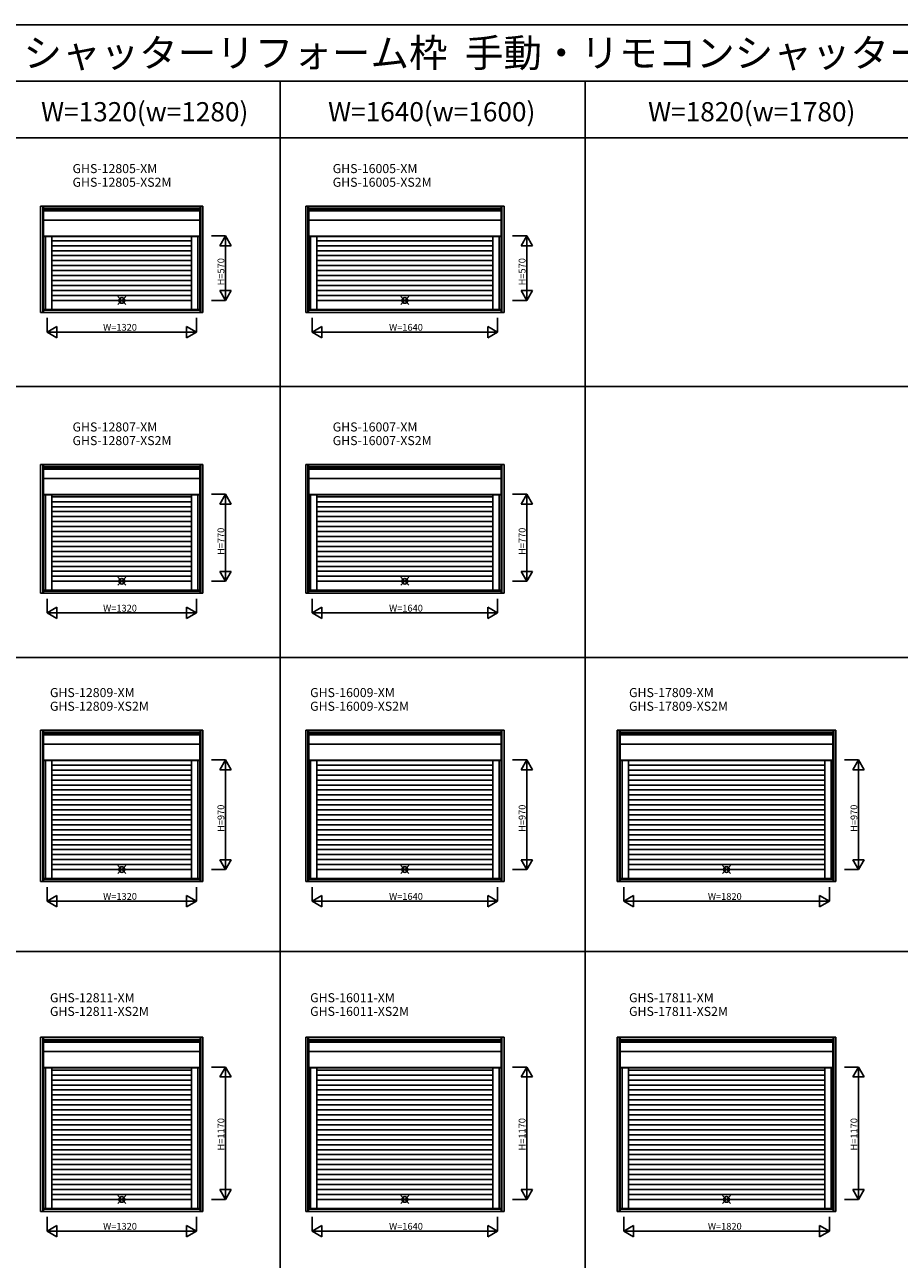
# Model space of a CAD drawing. Extents: x 0 to 27500, y 0 to 20000.
# Drawn here: x 6841 to 14578, y 9076 to 20000 of the extents above; entities that cross this region are included whole.
import ezdxf
from ezdxf.enums import TextEntityAlignment as Align

# ---------------------------------------------------------------- set-up
doc = ezdxf.new("R2010")
doc.units = 0
doc.layers.get('0').update_dxf_attribs({"linetype": 'CONTINUOUS'})
for name, color, linetype in [('YKK_A1', 4, 'CONTINUOUS'), ('YKK_F1', 7, 'CONTINUOUS'), ('YKK_IN', 1, 'CONTINUOUS'), ('YKK_N1', 2, 'CONTINUOUS')]:
    doc.layers.add(name, color=color, linetype=linetype)
doc.styles.add('EXTFONT', font='txt.shx', dxfattribs={"height": 60, "bigfont": 'EXTFONT'})
doc.styles.get("Standard").update_dxf_attribs({"font": 'txt', "bigfont": 'BIGFONT'})

msp = doc.modelspace()

# ---------------------------------------------------------------- linework, layer by layer
at = {"layer": 'YKK_A1'}
for p, q in [((6982.541174, 18394.998918), (8417.543515, 18394.998918)), ((6982.541174, 17453.996288), (6982.541174, 18394.998918)), ((7001.478997, 17453.996288), (7001.478997, 18394.998918)), ((7007.541174, 17453.996288), (7007.541174, 18394.998918)), ((7007.541174, 18376.061094), (8392.543515, 18376.061094)), ((7007.541174, 18369.998918), (8392.543515, 18369.998918)), ((7009.04087, 18362.999021), (8391.043819, 18362.999021)), ((7009.04087, 18362.999021), (7009.04087, 17480.497348)), ((7009.04087, 18352.311735), (8391.043819, 18352.311735)), ((8391.043819, 18362.999021), (8391.043819, 17480.497348)), ((8392.543515, 17453.996288), (8392.543515, 18394.998918)), ((8398.605692, 17453.996288), (8398.605692, 18394.998918)), ((8417.543515, 17453.996288), (8417.543515, 18394.998918)), ((9327.045874, 18394.998918), (11082.048215, 18394.998918)), ((9327.045874, 17453.996288), (9327.045874, 18394.998918)), ((9345.983697, 17453.996288), (9345.983697, 18394.998918)), ((9352.045874, 17453.996288), (9352.045874, 18394.998918)), ((9352.045874, 18376.061094), (11057.048215, 18376.061094)), ((9352.045874, 18369.998918), (11057.048215, 18369.998918)), ((9353.54557, 18362.999021), (11055.548519, 18362.999021)), ((9353.54557, 18362.999021), (9353.54557, 17480.497348)), ((9353.54557, 18352.311735), (11055.548519, 18352.311735)), ((11055.548519, 18362.999021), (11055.548519, 17480.497348)), ((11057.048215, 17453.996288), (11057.048215, 18394.998918)), ((11063.110392, 17453.996288), (11063.110392, 18394.998918)), ((11082.048215, 17453.996288), (11082.048215, 18394.998918)), ((7009.04087, 18269.510183), (8391.043819, 18269.510183)), ((9353.54557, 18269.510183), (11055.548519, 18269.510183)), ((7009.04087, 18128.498985), (8391.043819, 18128.498985)), ((7009.04087, 18125.496584), (8391.043819, 18125.496584)), ((7026.040887, 18125.496584), (7026.040887, 17480.497348)), ((7082.040887, 18125.496584), (7082.040887, 17480.497348)), ((8318.043802, 18088.497348), (7082.040887, 18088.497348)), ((8318.043802, 18044.497348), (7082.040887, 18044.497348)), ((8318.043802, 18125.496584), (8318.043802, 17480.497348)), ((8374.043802, 18125.496584), (8374.043802, 17480.497348)), ((9353.54557, 18128.498985), (11055.548519, 18128.498985)), ((9353.54557, 18125.496584), (11055.548519, 18125.496584)), ((9370.545587, 18125.496584), (9370.545587, 17480.497348)), ((9426.545587, 18125.496584), (9426.545587, 17480.497348)), ((10982.548502, 18088.497348), (9426.545587, 18088.497348)), ((10982.548502, 18044.497348), (9426.545587, 18044.497348)), ((10982.548502, 18125.496584), (10982.548502, 17480.497348)), ((11038.548502, 18125.496584), (11038.548502, 17480.497348)), ((8318.043802, 18000.497348), (7082.040887, 18000.497348)), ((8318.043802, 17956.497348), (7082.040887, 17956.497348)), ((10982.548502, 18000.497348), (9426.545587, 18000.497348)), ((10982.548502, 17956.497348), (9426.545587, 17956.497348)), ((8318.043802, 17912.497348), (7082.040887, 17912.497348)), ((8318.043802, 17868.497348), (7082.040887, 17868.497348)), ((8318.043802, 17824.497348), (7082.040887, 17824.497348)), ((10982.548502, 17912.497348), (9426.545587, 17912.497348)), ((10982.548502, 17868.497348), (9426.545587, 17868.497348)), ((10982.548502, 17824.497348), (9426.545587, 17824.497348)), ((8318.043802, 17780.497348), (7082.040887, 17780.497348)), ((8318.043802, 17736.497348), (7082.040887, 17736.497348)), ((10982.548502, 17780.497348), (9426.545587, 17780.497348)), ((10982.548502, 17736.497348), (9426.545587, 17736.497348)), ((8318.043802, 17692.497348), (7082.040887, 17692.497348)), ((8318.043802, 17648.497348), (7082.040887, 17648.497348)), ((8318.043802, 17604.497348), (7082.040887, 17604.497348)), ((10982.548502, 17692.497348), (9426.545587, 17692.497348)), ((10982.548502, 17648.497348), (9426.545587, 17648.497348)), ((10982.548502, 17604.497348), (9426.545587, 17604.497348)), ((7007.541174, 17478.996288), (8392.543515, 17478.996288)), ((7009.04087, 17480.497348), (8391.043819, 17480.497348)), ((8318.043802, 17560.497348), (7082.040887, 17560.497348)), ((11057.048215, 17478.996288), (9352.045874, 17478.996288)), ((9353.54557, 17480.497348), (11055.548519, 17480.497348)), ((10982.548502, 17560.497348), (9426.545587, 17560.497348)), ((6982.541174, 17453.996288), (8417.543515, 17453.996288)), ((7007.541174, 17472.934111), (8392.543515, 17472.934111)), ((11082.048215, 17453.996288), (9327.045874, 17453.996288)), ((11057.048215, 17472.934111), (9352.045874, 17472.934111)), ((6982.541174, 16109.998918), (8417.543515, 16109.998918)), ((6982.541174, 14968.996288), (6982.541174, 16109.998918)), ((7001.478997, 14968.996288), (7001.478997, 16109.998918)), ((7007.541174, 14968.996288), (7007.541174, 16109.998918)), ((7007.541174, 16091.061094), (8392.543515, 16091.061094)), ((7007.541174, 16084.998918), (8392.543515, 16084.998918)), ((7009.04087, 16077.999021), (8391.043819, 16077.999021)), ((7009.04087, 16077.999021), (7009.04087, 14995.497348)), ((7009.04087, 16067.311735), (8391.043819, 16067.311735)), ((8391.043819, 16077.999021), (8391.043819, 14995.497348)), ((8392.543515, 14968.996288), (8392.543515, 16109.998918)), ((8398.605692, 14968.996288), (8398.605692, 16109.998918)), ((8417.543515, 14968.996288), (8417.543515, 16109.998918)), ((9327.045874, 16109.998918), (11082.048215, 16109.998918)), ((9327.045874, 14968.996288), (9327.045874, 16109.998918)), ((9345.983697, 14968.996288), (9345.983697, 16109.998918)), ((9352.045874, 14968.996288), (9352.045874, 16109.998918)), ((9352.045874, 16091.061094), (11057.048215, 16091.061094)), ((9352.045874, 16084.998918), (11057.048215, 16084.998918)), ((9353.54557, 16077.999021), (11055.548519, 16077.999021)), ((9353.54557, 16077.999021), (9353.54557, 14995.497348)), ((9353.54557, 16067.311735), (11055.548519, 16067.311735)), ((11055.548519, 16077.999021), (11055.548519, 14995.497348)), ((11057.048215, 14968.996288), (11057.048215, 16109.998918)), ((11063.110392, 14968.996288), (11063.110392, 16109.998918)), ((11082.048215, 14968.996288), (11082.048215, 16109.998918)), ((7009.04087, 15984.510183), (8391.043819, 15984.510183)), ((9353.54557, 15984.510183), (11055.548519, 15984.510183)), ((7009.04087, 15843.498985), (8391.043819, 15843.498985)), ((7009.04087, 15840.496584), (8391.043819, 15840.496584)), ((7026.040887, 15840.496584), (7026.040887, 14995.497348)), ((7082.040887, 15840.496584), (7082.040887, 14995.497348)), ((8318.043802, 15840.496584), (8318.043802, 14995.497348)), ((8374.043802, 15840.496584), (8374.043802, 14995.497348)), ((9353.54557, 15843.498985), (11055.548519, 15843.498985)), ((9353.54557, 15840.496584), (11055.548519, 15840.496584)), ((9370.545587, 15840.496584), (9370.545587, 14995.497348)), ((9426.545587, 15840.496584), (9426.545587, 14995.497348)), ((10982.548502, 15840.496584), (10982.548502, 14995.497348)), ((11038.548502, 15840.496584), (11038.548502, 14995.497348)), ((8318.043802, 15823.497348), (7082.040887, 15823.497348)), ((8318.043802, 15779.497348), (7082.040887, 15779.497348)), ((8318.043802, 15735.497348), (7082.040887, 15735.497348)), ((10982.548502, 15823.497348), (9426.545587, 15823.497348)), ((10982.548502, 15779.497348), (9426.545587, 15779.497348)), ((10982.548502, 15735.497348), (9426.545587, 15735.497348)), ((8318.043802, 15691.497348), (7082.040887, 15691.497348)), ((8318.043802, 15647.497348), (7082.040887, 15647.497348)), ((10982.548502, 15691.497348), (9426.545587, 15691.497348)), ((10982.548502, 15647.497348), (9426.545587, 15647.497348)), ((8318.043802, 15603.497348), (7082.040887, 15603.497348)), ((8318.043802, 15559.497348), (7082.040887, 15559.497348)), ((8318.043802, 15515.497348), (7082.040887, 15515.497348)), ((10982.548502, 15603.497348), (9426.545587, 15603.497348)), ((10982.548502, 15559.497348), (9426.545587, 15559.497348)), ((10982.548502, 15515.497348), (9426.545587, 15515.497348)), ((8318.043802, 15471.497348), (7082.040887, 15471.497348)), ((8318.043802, 15427.497348), (7082.040887, 15427.497348)), ((10982.548502, 15471.497348), (9426.545587, 15471.497348)), ((10982.548502, 15427.497348), (9426.545587, 15427.497348)), ((8318.043802, 15383.497348), (7082.040887, 15383.497348)), ((8318.043802, 15339.497348), (7082.040887, 15339.497348)), ((8318.043802, 15295.497348), (7082.040887, 15295.497348)), ((10982.548502, 15383.497348), (9426.545587, 15383.497348)), ((10982.548502, 15339.497348), (9426.545587, 15339.497348)), ((10982.548502, 15295.497348), (9426.545587, 15295.497348)), ((8318.043802, 15251.497348), (7082.040887, 15251.497348)), ((8318.043802, 15207.497348), (7082.040887, 15207.497348)), ((10982.548502, 15251.497348), (9426.545587, 15251.497348)), ((10982.548502, 15207.497348), (9426.545587, 15207.497348)), ((8318.043802, 15163.497348), (7082.040887, 15163.497348)), ((8318.043802, 15119.497348), (7082.040887, 15119.497348)), ((8318.043802, 15075.497348), (7082.040887, 15075.497348)), ((10982.548502, 15163.497348), (9426.545587, 15163.497348)), ((10982.548502, 15119.497348), (9426.545587, 15119.497348)), ((10982.548502, 15075.497348), (9426.545587, 15075.497348)), ((6982.541174, 14968.996288), (8417.543515, 14968.996288)), ((7007.541174, 14993.996288), (8392.543515, 14993.996288)), ((7007.541174, 14987.934111), (8392.543515, 14987.934111)), ((7009.04087, 14995.497348), (8391.043819, 14995.497348)), ((11082.048215, 14968.996288), (9327.045874, 14968.996288)), ((11057.048215, 14993.996288), (9352.045874, 14993.996288)), ((11057.048215, 14987.934111), (9352.045874, 14987.934111)), ((9353.54557, 14995.497348), (11055.548519, 14995.497348)), ((6982.541174, 13759.498918), (8417.543515, 13759.498918)), ((6982.541174, 12418.496288), (6982.541174, 13759.498918)), ((7001.478997, 12418.496288), (7001.478997, 13759.498918)), ((7007.541174, 12418.496288), (7007.541174, 13759.498918)), ((7007.541174, 13740.561094), (8392.543515, 13740.561094)), ((7007.541174, 13734.498918), (8392.543515, 13734.498918)), ((7009.04087, 13727.499021), (8391.043819, 13727.499021)), ((7009.04087, 13727.499021), (7009.04087, 12444.997348)), ((7009.04087, 13716.811735), (8391.043819, 13716.811735)), ((8391.043819, 13727.499021), (8391.043819, 12444.997348)), ((8392.543515, 12418.496288), (8392.543515, 13759.498918)), ((8398.605692, 12418.496288), (8398.605692, 13759.498918)), ((8417.543515, 12418.496288), (8417.543515, 13759.498918)), ((9327.045874, 13759.498918), (11082.048215, 13759.498918)), ((9327.045874, 12418.496288), (9327.045874, 13759.498918)), ((9345.983697, 12418.496288), (9345.983697, 13759.498918)), ((9352.045874, 12418.496288), (9352.045874, 13759.498918)), ((9352.045874, 13740.561094), (11057.048215, 13740.561094)), ((9352.045874, 13734.498918), (11057.048215, 13734.498918)), ((9353.54557, 13727.499021), (11055.548519, 13727.499021)), ((9353.54557, 13727.499021), (9353.54557, 12444.997348)), ((9353.54557, 13716.811735), (11055.548519, 13716.811735)), ((11055.548519, 13727.499021), (11055.548519, 12444.997348)), ((11057.048215, 12418.496288), (11057.048215, 13759.498918)), ((11063.110392, 12418.496288), (11063.110392, 13759.498918)), ((11082.048215, 12418.496288), (11082.048215, 13759.498918)), ((12082.541174, 13759.498918), (14017.543515, 13759.498918)), ((12082.541174, 12418.496288), (12082.541174, 13759.498918)), ((12101.478997, 12418.496288), (12101.478997, 13759.498918)), ((12107.541174, 12418.496288), (12107.541174, 13759.498918)), ((12107.541174, 13740.561094), (13992.543515, 13740.561094)), ((12107.541174, 13734.498918), (13992.543515, 13734.498918)), ((12109.04087, 13727.499021), (13991.043819, 13727.499021)), ((12109.04087, 13727.499021), (12109.04087, 12444.997348)), ((12109.04087, 13716.811735), (13991.043819, 13716.811735)), ((13991.043819, 13727.499021), (13991.043819, 12444.997348)), ((13992.543515, 12418.496288), (13992.543515, 13759.498918)), ((13998.605692, 12418.496288), (13998.605692, 13759.498918)), ((14017.543515, 12418.496288), (14017.543515, 13759.498918)), ((7009.04087, 13634.010183), (8391.043819, 13634.010183)), ((9353.54557, 13634.010183), (11055.548519, 13634.010183)), ((12109.04087, 13634.010183), (13991.043819, 13634.010183)), ((7009.04087, 13492.998985), (8391.043819, 13492.998985)), ((7009.04087, 13489.996584), (8391.043819, 13489.996584)), ((7026.040887, 13489.996584), (7026.040887, 12444.997348)), ((7082.040887, 13489.996584), (7082.040887, 12444.997348)), ((8318.043802, 13448.997348), (7082.040887, 13448.997348)), ((8318.043802, 13489.996584), (8318.043802, 12444.997348)), ((8374.043802, 13489.996584), (8374.043802, 12444.997348)), ((9353.54557, 13492.998985), (11055.548519, 13492.998985)), ((9353.54557, 13489.996584), (11055.548519, 13489.996584)), ((9370.545587, 13489.996584), (9370.545587, 12444.997348)), ((9426.545587, 13489.996584), (9426.545587, 12444.997348)), ((10982.548502, 13448.997348), (9426.545587, 13448.997348)), ((10982.548502, 13489.996584), (10982.548502, 12444.997348)), ((11038.548502, 13489.996584), (11038.548502, 12444.997348)), ((12109.04087, 13492.998985), (13991.043819, 13492.998985)), ((12109.04087, 13489.996584), (13991.043819, 13489.996584)), ((12126.040887, 13489.996584), (12126.040887, 12444.997348)), ((12182.040887, 13489.996584), (12182.040887, 12444.997348)), ((13918.043802, 13448.997348), (12182.040887, 13448.997348)), ((13918.043802, 13489.996584), (13918.043802, 12444.997348)), ((13974.043802, 13489.996584), (13974.043802, 12444.997348)), ((8318.043802, 13404.997348), (7082.040887, 13404.997348)), ((8318.043802, 13360.997348), (7082.040887, 13360.997348)), ((10982.548502, 13404.997348), (9426.545587, 13404.997348)), ((10982.548502, 13360.997348), (9426.545587, 13360.997348)), ((13918.043802, 13404.997348), (12182.040887, 13404.997348)), ((13918.043802, 13360.997348), (12182.040887, 13360.997348)), ((8318.043802, 13316.997348), (7082.040887, 13316.997348)), ((8318.043802, 13272.997348), (7082.040887, 13272.997348)), ((8318.043802, 13228.997348), (7082.040887, 13228.997348)), ((10982.548502, 13316.997348), (9426.545587, 13316.997348)), ((10982.548502, 13272.997348), (9426.545587, 13272.997348)), ((10982.548502, 13228.997348), (9426.545587, 13228.997348)), ((13918.043802, 13316.997348), (12182.040887, 13316.997348)), ((13918.043802, 13272.997348), (12182.040887, 13272.997348)), ((13918.043802, 13228.997348), (12182.040887, 13228.997348)), ((8318.043802, 13184.997348), (7082.040887, 13184.997348)), ((8318.043802, 13140.997348), (7082.040887, 13140.997348)), ((10982.548502, 13184.997348), (9426.545587, 13184.997348)), ((10982.548502, 13140.997348), (9426.545587, 13140.997348)), ((13918.043802, 13184.997348), (12182.040887, 13184.997348)), ((13918.043802, 13140.997348), (12182.040887, 13140.997348)), ((8318.043802, 13096.997348), (7082.040887, 13096.997348)), ((8318.043802, 13052.997348), (7082.040887, 13052.997348)), ((8318.043802, 13008.997348), (7082.040887, 13008.997348)), ((10982.548502, 13096.997348), (9426.545587, 13096.997348)), ((10982.548502, 13052.997348), (9426.545587, 13052.997348)), ((10982.548502, 13008.997348), (9426.545587, 13008.997348)), ((13918.043802, 13096.997348), (12182.040887, 13096.997348)), ((13918.043802, 13052.997348), (12182.040887, 13052.997348)), ((13918.043802, 13008.997348), (12182.040887, 13008.997348)), ((8318.043802, 12964.997348), (7082.040887, 12964.997348)), ((8318.043802, 12920.997348), (7082.040887, 12920.997348)), ((10982.548502, 12964.997348), (9426.545587, 12964.997348)), ((10982.548502, 12920.997348), (9426.545587, 12920.997348)), ((13918.043802, 12964.997348), (12182.040887, 12964.997348)), ((13918.043802, 12920.997348), (12182.040887, 12920.997348)), ((8318.043802, 12876.997348), (7082.040887, 12876.997348)), ((8318.043802, 12832.997348), (7082.040887, 12832.997348)), ((8318.043802, 12788.997348), (7082.040887, 12788.997348)), ((10982.548502, 12876.997348), (9426.545587, 12876.997348)), ((10982.548502, 12832.997348), (9426.545587, 12832.997348)), ((10982.548502, 12788.997348), (9426.545587, 12788.997348)), ((13918.043802, 12876.997348), (12182.040887, 12876.997348)), ((13918.043802, 12832.997348), (12182.040887, 12832.997348)), ((13918.043802, 12788.997348), (12182.040887, 12788.997348)), ((8318.043802, 12744.997348), (7082.040887, 12744.997348)), ((8318.043802, 12700.997348), (7082.040887, 12700.997348)), ((10982.548502, 12744.997348), (9426.545587, 12744.997348)), ((10982.548502, 12700.997348), (9426.545587, 12700.997348)), ((13918.043802, 12744.997348), (12182.040887, 12744.997348)), ((13918.043802, 12700.997348), (12182.040887, 12700.997348)), ((8318.043802, 12656.997348), (7082.040887, 12656.997348)), ((8318.043802, 12612.997348), (7082.040887, 12612.997348)), ((8318.043802, 12568.997348), (7082.040887, 12568.997348)), ((10982.548502, 12656.997348), (9426.545587, 12656.997348)), ((10982.548502, 12612.997348), (9426.545587, 12612.997348)), ((10982.548502, 12568.997348), (9426.545587, 12568.997348)), ((13918.043802, 12656.997348), (12182.040887, 12656.997348)), ((13918.043802, 12612.997348), (12182.040887, 12612.997348)), ((13918.043802, 12568.997348), (12182.040887, 12568.997348)), ((8318.043802, 12524.997348), (7082.040887, 12524.997348)), ((10982.548502, 12524.997348), (9426.545587, 12524.997348)), ((13918.043802, 12524.997348), (12182.040887, 12524.997348)), ((6982.541174, 12418.496288), (8417.543515, 12418.496288)), ((7007.541174, 12443.496288), (8392.543515, 12443.496288)), ((7007.541174, 12437.434111), (8392.543515, 12437.434111)), ((7009.04087, 12444.997348), (8391.043819, 12444.997348)), ((11082.048215, 12418.496288), (9327.045874, 12418.496288)), ((11057.048215, 12443.496288), (9352.045874, 12443.496288)), ((11057.048215, 12437.434111), (9352.045874, 12437.434111)), ((9353.54557, 12444.997348), (11055.548519, 12444.997348)), ((12082.541174, 12418.496288), (14017.543515, 12418.496288)), ((12107.541174, 12443.496288), (13992.543515, 12443.496288)), ((12107.541174, 12437.434111), (13992.543515, 12437.434111)), ((12109.04087, 12444.997348), (13991.043819, 12444.997348)), ((6982.541174, 11040.998959), (8417.543515, 11040.998959)), ((6982.541174, 9499.996329), (6982.541174, 11040.998959)), ((7001.478997, 9499.996329), (7001.478997, 11040.998959)), ((7007.541174, 9499.996329), (7007.541174, 11040.998959)), ((8392.543515, 9499.996329), (8392.543515, 11040.998959)), ((8398.605692, 9499.996329), (8398.605692, 11040.998959)), ((8417.543515, 9499.996329), (8417.543515, 11040.998959)), ((9327.045874, 11040.998959), (11082.048215, 11040.998959)), ((9327.045874, 9499.996329), (9327.045874, 11040.998959)), ((9345.983697, 9499.996329), (9345.983697, 11040.998959)), ((9352.045874, 9499.996329), (9352.045874, 11040.998959)), ((11057.048215, 9499.996329), (11057.048215, 11040.998959)), ((11063.110392, 9499.996329), (11063.110392, 11040.998959)), ((11082.048215, 9499.996329), (11082.048215, 11040.998959)), ((12082.541174, 11040.998959), (14017.543515, 11040.998959)), ((12082.541174, 9499.996329), (12082.541174, 11040.998959)), ((12101.478997, 9499.996329), (12101.478997, 11040.998959)), ((12107.541174, 9499.996329), (12107.541174, 11040.998959)), ((13992.543515, 9499.996329), (13992.543515, 11040.998959)), ((13998.605692, 9499.996329), (13998.605692, 11040.998959)), ((14017.543515, 9499.996329), (14017.543515, 11040.998959)), ((7007.541174, 11022.061135), (8392.543515, 11022.061135)), ((7007.541174, 11015.998959), (8392.543515, 11015.998959)), ((7009.04087, 11008.999063), (8391.043819, 11008.999063)), ((7009.04087, 11008.999063), (7009.04087, 9526.497389)), ((7009.04087, 10998.311776), (8391.043819, 10998.311776)), ((8391.043819, 11008.999063), (8391.043819, 9526.497389)), ((9352.045874, 11022.061135), (11057.048215, 11022.061135)), ((9352.045874, 11015.998959), (11057.048215, 11015.998959)), ((9353.54557, 11008.999063), (11055.548519, 11008.999063)), ((9353.54557, 11008.999063), (9353.54557, 9526.497389)), ((9353.54557, 10998.311776), (11055.548519, 10998.311776)), ((11055.548519, 11008.999063), (11055.548519, 9526.497389)), ((12107.541174, 11022.061135), (13992.543515, 11022.061135)), ((12107.541174, 11015.998959), (13992.543515, 11015.998959)), ((12109.04087, 11008.999063), (13991.043819, 11008.999063)), ((12109.04087, 11008.999063), (12109.04087, 9526.497389)), ((12109.04087, 10998.311776), (13991.043819, 10998.311776)), ((13991.043819, 11008.999063), (13991.043819, 9526.497389)), ((7009.04087, 10915.510224), (8391.043819, 10915.510224)), ((9353.54557, 10915.510224), (11055.548519, 10915.510224)), ((12109.04087, 10915.510224), (13991.043819, 10915.510224)), ((7009.04087, 10774.499026), (8391.043819, 10774.499026)), ((7009.04087, 10771.496625), (8391.043819, 10771.496625)), ((7026.040887, 10771.496625), (7026.040887, 9526.497389)), ((7082.040887, 10771.496625), (7082.040887, 9526.497389)), ((8318.043802, 10750.497389), (7082.040887, 10750.497389)), ((8318.043802, 10706.497389), (7082.040887, 10706.497389)), ((8318.043802, 10771.496625), (8318.043802, 9526.497389)), ((8374.043802, 10771.496625), (8374.043802, 9526.497389)), ((9353.54557, 10774.499026), (11055.548519, 10774.499026)), ((9353.54557, 10771.496625), (11055.548519, 10771.496625)), ((9370.545587, 10771.496625), (9370.545587, 9526.497389)), ((9426.545587, 10771.496625), (9426.545587, 9526.497389)), ((10982.548502, 10750.497389), (9426.545587, 10750.497389)), ((10982.548502, 10706.497389), (9426.545587, 10706.497389)), ((10982.548502, 10771.496625), (10982.548502, 9526.497389)), ((11038.548502, 10771.496625), (11038.548502, 9526.497389)), ((12109.04087, 10774.499026), (13991.043819, 10774.499026)), ((12109.04087, 10771.496625), (13991.043819, 10771.496625)), ((12126.040887, 10771.496625), (12126.040887, 9526.497389)), ((12182.040887, 10771.496625), (12182.040887, 9526.497389)), ((13918.043802, 10750.497389), (12182.040887, 10750.497389)), ((13918.043802, 10706.497389), (12182.040887, 10706.497389)), ((13918.043802, 10771.496625), (13918.043802, 9526.497389)), ((13974.043802, 10771.496625), (13974.043802, 9526.497389)), ((8318.043802, 10662.497389), (7082.040887, 10662.497389)), ((8318.043802, 10618.497389), (7082.040887, 10618.497389)), ((10982.548502, 10662.497389), (9426.545587, 10662.497389)), ((10982.548502, 10618.497389), (9426.545587, 10618.497389)), ((13918.043802, 10662.497389), (12182.040887, 10662.497389)), ((13918.043802, 10618.497389), (12182.040887, 10618.497389)), ((8318.043802, 10574.497389), (7082.040887, 10574.497389)), ((8318.043802, 10530.497389), (7082.040887, 10530.497389)), ((10982.548502, 10574.497389), (9426.545587, 10574.497389)), ((10982.548502, 10530.497389), (9426.545587, 10530.497389)), ((13918.043802, 10574.497389), (12182.040887, 10574.497389)), ((13918.043802, 10530.497389), (12182.040887, 10530.497389)), ((8318.043802, 10486.497389), (7082.040887, 10486.497389)), ((8318.043802, 10442.497389), (7082.040887, 10442.497389)), ((8318.043802, 10398.497389), (7082.040887, 10398.497389)), ((10982.548502, 10486.497389), (9426.545587, 10486.497389)), ((10982.548502, 10442.497389), (9426.545587, 10442.497389)), ((10982.548502, 10398.497389), (9426.545587, 10398.497389)), ((13918.043802, 10486.497389), (12182.040887, 10486.497389)), ((13918.043802, 10442.497389), (12182.040887, 10442.497389)), ((13918.043802, 10398.497389), (12182.040887, 10398.497389)), ((8318.043802, 10354.497389), (7082.040887, 10354.497389)), ((8318.043802, 10310.497389), (7082.040887, 10310.497389)), ((10982.548502, 10354.497389), (9426.545587, 10354.497389)), ((10982.548502, 10310.497389), (9426.545587, 10310.497389)), ((13918.043802, 10354.497389), (12182.040887, 10354.497389)), ((13918.043802, 10310.497389), (12182.040887, 10310.497389)), ((8318.043802, 10266.497389), (7082.040887, 10266.497389)), ((8318.043802, 10222.497389), (7082.040887, 10222.497389)), ((8318.043802, 10178.497389), (7082.040887, 10178.497389)), ((10982.548502, 10266.497389), (9426.545587, 10266.497389)), ((10982.548502, 10222.497389), (9426.545587, 10222.497389)), ((10982.548502, 10178.497389), (9426.545587, 10178.497389)), ((13918.043802, 10266.497389), (12182.040887, 10266.497389)), ((13918.043802, 10222.497389), (12182.040887, 10222.497389)), ((13918.043802, 10178.497389), (12182.040887, 10178.497389)), ((8318.043802, 10134.497389), (7082.040887, 10134.497389)), ((8318.043802, 10090.497389), (7082.040887, 10090.497389)), ((10982.548502, 10134.497389), (9426.545587, 10134.497389)), ((10982.548502, 10090.497389), (9426.545587, 10090.497389)), ((13918.043802, 10134.497389), (12182.040887, 10134.497389)), ((13918.043802, 10090.497389), (12182.040887, 10090.497389)), ((8318.043802, 10046.497389), (7082.040887, 10046.497389)), ((8318.043802, 10002.497389), (7082.040887, 10002.497389)), ((8318.043802, 9958.497389), (7082.040887, 9958.497389)), ((10982.548502, 10046.497389), (9426.545587, 10046.497389)), ((10982.548502, 10002.497389), (9426.545587, 10002.497389)), ((10982.548502, 9958.497389), (9426.545587, 9958.497389)), ((13918.043802, 10046.497389), (12182.040887, 10046.497389)), ((13918.043802, 10002.497389), (12182.040887, 10002.497389)), ((13918.043802, 9958.497389), (12182.040887, 9958.497389)), ((8318.043802, 9914.497389), (7082.040887, 9914.497389)), ((8318.043802, 9870.497389), (7082.040887, 9870.497389)), ((10982.548502, 9914.497389), (9426.545587, 9914.497389)), ((10982.548502, 9870.497389), (9426.545587, 9870.497389)), ((13918.043802, 9914.497389), (12182.040887, 9914.497389)), ((13918.043802, 9870.497389), (12182.040887, 9870.497389)), ((8318.043802, 9826.497389), (7082.040887, 9826.497389)), ((8318.043802, 9782.497389), (7082.040887, 9782.497389)), ((8318.043802, 9738.497389), (7082.040887, 9738.497389)), ((10982.548502, 9826.497389), (9426.545587, 9826.497389)), ((10982.548502, 9782.497389), (9426.545587, 9782.497389)), ((10982.548502, 9738.497389), (9426.545587, 9738.497389)), ((13918.043802, 9826.497389), (12182.040887, 9826.497389)), ((13918.043802, 9782.497389), (12182.040887, 9782.497389)), ((13918.043802, 9738.497389), (12182.040887, 9738.497389)), ((8318.043802, 9694.497389), (7082.040887, 9694.497389)), ((8318.043802, 9650.497389), (7082.040887, 9650.497389)), ((10982.548502, 9694.497389), (9426.545587, 9694.497389)), ((10982.548502, 9650.497389), (9426.545587, 9650.497389)), ((13918.043802, 9694.497389), (12182.040887, 9694.497389)), ((13918.043802, 9650.497389), (12182.040887, 9650.497389)), ((7007.541174, 9524.996329), (8392.543515, 9524.996329)), ((7007.541174, 9518.934152), (8392.543515, 9518.934152)), ((7009.04087, 9526.497389), (8391.043819, 9526.497389)), ((8318.043802, 9606.497389), (7082.040887, 9606.497389)), ((11057.048215, 9524.996329), (9352.045874, 9524.996329)), ((11057.048215, 9518.934152), (9352.045874, 9518.934152)), ((9353.54557, 9526.497389), (11055.548519, 9526.497389)), ((10982.548502, 9606.497389), (9426.545587, 9606.497389)), ((12107.541174, 9524.996329), (13992.543515, 9524.996329)), ((12107.541174, 9518.934152), (13992.543515, 9518.934152)), ((12109.04087, 9526.497389), (13991.043819, 9526.497389)), ((13918.043802, 9606.497389), (12182.040887, 9606.497389)), ((6982.541174, 9499.996329), (8417.543515, 9499.996329)), ((11082.048215, 9499.996329), (9327.045874, 9499.996329)), ((12082.541174, 9499.996329), (14017.543515, 9499.996329))]:
    msp.add_line(p, q, dxfattribs=at)
at = {"layer": 'YKK_F1', "color": 7}
for p, q in [((0, 20000), (27500, 20000)), ((0, 19500), (27000, 19500)), ((9100, 0), (9100, 19500)), ((11800, 0), (11800, 19500)), ((0, 19000), (27000, 19000)), ((0, 16800), (27000, 16800)), ((0, 14400), (27000, 14400)), ((0, 11800), (27000, 11800))]:
    msp.add_line(p, q, dxfattribs=at)
at = {"layer": 'YKK_IN', "linetype": 'Continuous'}
for p, q in [((7664.645572, 17525.141637), (7735.35625, 17595.852315)), ((7664.645572, 17595.852315), (7735.35625, 17525.141637)), ((10169.150272, 17525.141637), (10239.86095, 17595.852315)), ((10169.150272, 17595.852315), (10239.86095, 17525.141637)), ((7664.645572, 15040.141637), (7735.35625, 15110.852315)), ((7664.645572, 15110.852315), (7735.35625, 15040.141637)), ((10169.150272, 15040.141637), (10239.86095, 15110.852315)), ((10169.150272, 15110.852315), (10239.86095, 15040.141637)), ((7664.645572, 12489.641637), (7735.35625, 12560.352315)), ((7664.645572, 12560.352315), (7735.35625, 12489.641637)), ((10169.150272, 12489.641637), (10239.86095, 12560.352315)), ((10169.150272, 12560.352315), (10239.86095, 12489.641637)), ((13014.645572, 12489.641637), (13085.35625, 12560.352315)), ((13014.645572, 12560.352315), (13085.35625, 12489.641637)), ((7664.645572, 9571.141678), (7735.35625, 9641.852356)), ((7664.645572, 9641.852356), (7735.35625, 9571.141678)), ((10169.150272, 9571.141678), (10239.86095, 9641.852356)), ((10169.150272, 9641.852356), (10239.86095, 9571.141678)), ((13014.645572, 9571.141678), (13085.35625, 9641.852356)), ((13014.645572, 9641.852356), (13085.35625, 9571.141678))]:
    msp.add_line(p, q, dxfattribs=at)
for centre in [(7700.000911, 17560.496976), (10204.505611, 17560.496976), (7700.000911, 15075.496976), (10204.505611, 15075.496976), (7700.000911, 12524.996976), (10204.505611, 12524.996976), (13050.000911, 12524.996976), (7700.000911, 9606.497017), (10204.505611, 9606.497017), (13050.000911, 9606.497017)]:
    msp.add_circle(centre, 25, dxfattribs=at)
at = {"layer": 'YKK_N1', "linetype": 'Continuous'}
for p, q in [((8492.543515, 18130.496946), (8617.543515, 18130.496946)), ((8567.543515, 18043.894406), (8617.543515, 18130.496946)), ((8567.543515, 18043.894406), (8667.543515, 18043.894406)), ((8617.543515, 18130.496946), (8617.543515, 17560.496946)), ((8667.543515, 18043.894406), (8617.543515, 18130.496946)), ((11157.048215, 18130.496946), (11282.048215, 18130.496946)), ((11232.048215, 18043.894406), (11282.048215, 18130.496946)), ((11232.048215, 18043.894406), (11332.048215, 18043.894406)), ((11282.048215, 18130.496946), (11282.048215, 17560.496946)), ((11332.048215, 18043.894406), (11282.048215, 18130.496946)), ((8567.543515, 17647.099486), (8667.543515, 17647.099486)), ((8567.543515, 17647.099486), (8617.543515, 17560.496946)), ((8617.543515, 17560.496946), (8667.543515, 17647.099486)), ((11232.048215, 17647.099486), (11332.048215, 17647.099486)), ((11232.048215, 17647.099486), (11282.048215, 17560.496946)), ((11282.048215, 17560.496946), (11332.048215, 17647.099486)), ((8492.543515, 17560.496946), (8617.543515, 17560.496946)), ((11157.048215, 17560.496946), (11282.048215, 17560.496946)), ((7040.000911, 17405.497348), (7040.000911, 17280.497348)), ((8360.000911, 17405.497348), (8360.000911, 17280.497348)), ((9384.505611, 17405.497348), (9384.505611, 17280.497348)), ((11024.505611, 17405.497348), (11024.505611, 17280.497348)), ((7040.000911, 17280.497348), (7126.603452, 17330.497348)), ((7040.000911, 17280.497348), (8360.000911, 17280.497348)), ((7126.603452, 17230.497348), (7040.000911, 17280.497348)), ((7126.603452, 17230.497348), (7126.603452, 17330.497348)), ((8360.000911, 17280.497348), (8273.398371, 17330.497348)), ((8273.398371, 17230.497348), (8273.398371, 17330.497348)), ((8273.398371, 17230.497348), (8360.000911, 17280.497348)), ((9384.505611, 17280.497348), (9471.108152, 17330.497348)), ((9384.505611, 17280.497348), (11024.505611, 17280.497348)), ((9471.108152, 17230.497348), (9384.505611, 17280.497348)), ((9471.108152, 17230.497348), (9471.108152, 17330.497348)), ((11024.505611, 17280.497348), (10937.903071, 17330.497348)), ((10937.903071, 17230.497348), (10937.903071, 17330.497348)), ((10937.903071, 17230.497348), (11024.505611, 17280.497348)), ((8492.543515, 15845.496946), (8617.543515, 15845.496946)), ((8567.543515, 15758.894406), (8617.543515, 15845.496946)), ((8617.543515, 15845.496946), (8617.543515, 15075.496946)), ((8667.543515, 15758.894406), (8617.543515, 15845.496946)), ((11157.048215, 15845.496946), (11282.048215, 15845.496946)), ((11232.048215, 15758.894406), (11282.048215, 15845.496946)), ((11282.048215, 15845.496946), (11282.048215, 15075.496946)), ((11332.048215, 15758.894406), (11282.048215, 15845.496946)), ((8567.543515, 15758.894406), (8667.543515, 15758.894406)), ((11232.048215, 15758.894406), (11332.048215, 15758.894406)), ((8492.543515, 15075.496946), (8617.543515, 15075.496946)), ((8567.543515, 15162.099486), (8667.543515, 15162.099486)), ((8567.543515, 15162.099486), (8617.543515, 15075.496946)), ((8617.543515, 15075.496946), (8667.543515, 15162.099486)), ((11157.048215, 15075.496946), (11282.048215, 15075.496946)), ((11232.048215, 15162.099486), (11332.048215, 15162.099486)), ((11232.048215, 15162.099486), (11282.048215, 15075.496946)), ((11282.048215, 15075.496946), (11332.048215, 15162.099486)), ((7040.000911, 14920.497348), (7040.000911, 14795.497348)), ((8360.000911, 14920.497348), (8360.000911, 14795.497348)), ((9384.505611, 14920.497348), (9384.505611, 14795.497348)), ((11024.505611, 14920.497348), (11024.505611, 14795.497348)), ((7040.000911, 14795.497348), (7126.603452, 14845.497348)), ((7040.000911, 14795.497348), (8360.000911, 14795.497348)), ((7126.603452, 14745.497348), (7040.000911, 14795.497348)), ((7126.603452, 14745.497348), (7126.603452, 14845.497348)), ((8360.000911, 14795.497348), (8273.398371, 14845.497348)), ((8273.398371, 14745.497348), (8273.398371, 14845.497348)), ((8273.398371, 14745.497348), (8360.000911, 14795.497348)), ((9384.505611, 14795.497348), (9471.108152, 14845.497348)), ((9384.505611, 14795.497348), (11024.505611, 14795.497348)), ((9471.108152, 14745.497348), (9384.505611, 14795.497348)), ((9471.108152, 14745.497348), (9471.108152, 14845.497348)), ((11024.505611, 14795.497348), (10937.903071, 14845.497348)), ((10937.903071, 14745.497348), (10937.903071, 14845.497348)), ((10937.903071, 14745.497348), (11024.505611, 14795.497348)), ((8492.543515, 13494.996946), (8617.543515, 13494.996946)), ((8567.543515, 13408.394406), (8617.543515, 13494.996946)), ((8617.543515, 13494.996946), (8617.543515, 12524.996946)), ((8667.543515, 13408.394406), (8617.543515, 13494.996946)), ((11157.048215, 13494.996946), (11282.048215, 13494.996946)), ((11232.048215, 13408.394406), (11282.048215, 13494.996946)), ((11282.048215, 13494.996946), (11282.048215, 12524.996946)), ((11332.048215, 13408.394406), (11282.048215, 13494.996946)), ((14092.543515, 13494.996946), (14217.543515, 13494.996946)), ((14167.543515, 13408.394406), (14217.543515, 13494.996946)), ((14217.543515, 13494.996946), (14217.543515, 12524.996946)), ((14267.543515, 13408.394406), (14217.543515, 13494.996946)), ((8567.543515, 13408.394406), (8667.543515, 13408.394406)), ((11232.048215, 13408.394406), (11332.048215, 13408.394406)), ((14167.543515, 13408.394406), (14267.543515, 13408.394406)), ((8567.543515, 12611.599486), (8667.543515, 12611.599486)), ((8567.543515, 12611.599486), (8617.543515, 12524.996946)), ((8617.543515, 12524.996946), (8667.543515, 12611.599486)), ((11232.048215, 12611.599486), (11332.048215, 12611.599486)), ((11232.048215, 12611.599486), (11282.048215, 12524.996946)), ((11282.048215, 12524.996946), (11332.048215, 12611.599486)), ((14167.543515, 12611.599486), (14267.543515, 12611.599486)), ((14167.543515, 12611.599486), (14217.543515, 12524.996946)), ((14217.543515, 12524.996946), (14267.543515, 12611.599486)), ((8492.543515, 12524.996946), (8617.543515, 12524.996946)), ((11157.048215, 12524.996946), (11282.048215, 12524.996946)), ((14092.543515, 12524.996946), (14217.543515, 12524.996946)), ((7040.000911, 12369.997348), (7040.000911, 12244.997348)), ((8360.000911, 12369.997348), (8360.000911, 12244.997348)), ((9384.505611, 12369.997348), (9384.505611, 12244.997348)), ((11024.505611, 12369.997348), (11024.505611, 12244.997348)), ((12140.000911, 12369.997348), (12140.000911, 12244.997348)), ((13960.000911, 12369.997348), (13960.000911, 12244.997348)), ((7040.000911, 12244.997348), (7126.603452, 12294.997348)), ((7040.000911, 12244.997348), (8360.000911, 12244.997348)), ((7126.603452, 12194.997348), (7040.000911, 12244.997348)), ((7126.603452, 12194.997348), (7126.603452, 12294.997348)), ((8360.000911, 12244.997348), (8273.398371, 12294.997348)), ((8273.398371, 12194.997348), (8273.398371, 12294.997348)), ((8273.398371, 12194.997348), (8360.000911, 12244.997348)), ((9384.505611, 12244.997348), (9471.108152, 12294.997348)), ((9384.505611, 12244.997348), (11024.505611, 12244.997348)), ((9471.108152, 12194.997348), (9384.505611, 12244.997348)), ((9471.108152, 12194.997348), (9471.108152, 12294.997348)), ((11024.505611, 12244.997348), (10937.903071, 12294.997348)), ((10937.903071, 12194.997348), (10937.903071, 12294.997348)), ((10937.903071, 12194.997348), (11024.505611, 12244.997348)), ((12140.000911, 12244.997348), (12226.603452, 12294.997348)), ((12140.000911, 12244.997348), (13960.000911, 12244.997348)), ((12226.603452, 12194.997348), (12140.000911, 12244.997348)), ((12226.603452, 12194.997348), (12226.603452, 12294.997348)), ((13960.000911, 12244.997348), (13873.398371, 12294.997348)), ((13873.398371, 12194.997348), (13873.398371, 12294.997348)), ((13873.398371, 12194.997348), (13960.000911, 12244.997348)), ((8492.543515, 10776.496987), (8617.543515, 10776.496987)), ((8567.543515, 10689.894447), (8617.543515, 10776.496987)), ((8617.543515, 10776.496987), (8617.543515, 9606.496987)), ((8667.543515, 10689.894447), (8617.543515, 10776.496987)), ((11157.048215, 10776.496987), (11282.048215, 10776.496987)), ((11232.048215, 10689.894447), (11282.048215, 10776.496987)), ((11282.048215, 10776.496987), (11282.048215, 9606.496987)), ((11332.048215, 10689.894447), (11282.048215, 10776.496987)), ((14092.543515, 10776.496987), (14217.543515, 10776.496987)), ((14167.543515, 10689.894447), (14217.543515, 10776.496987)), ((14217.543515, 10776.496987), (14217.543515, 9606.496987)), ((14267.543515, 10689.894447), (14217.543515, 10776.496987)), ((8567.543515, 10689.894447), (8667.543515, 10689.894447)), ((11232.048215, 10689.894447), (11332.048215, 10689.894447)), ((14167.543515, 10689.894447), (14267.543515, 10689.894447)), ((8567.543515, 9693.099528), (8667.543515, 9693.099528)), ((8567.543515, 9693.099528), (8617.543515, 9606.496987)), ((8617.543515, 9606.496987), (8667.543515, 9693.099528)), ((11232.048215, 9693.099528), (11332.048215, 9693.099528)), ((11232.048215, 9693.099528), (11282.048215, 9606.496987)), ((11282.048215, 9606.496987), (11332.048215, 9693.099528)), ((14167.543515, 9693.099528), (14267.543515, 9693.099528)), ((14167.543515, 9693.099528), (14217.543515, 9606.496987)), ((14217.543515, 9606.496987), (14267.543515, 9693.099528)), ((8492.543515, 9606.496987), (8617.543515, 9606.496987)), ((11157.048215, 9606.496987), (11282.048215, 9606.496987)), ((14092.543515, 9606.496987), (14217.543515, 9606.496987)), ((7040.000911, 9451.497389), (7040.000911, 9326.497389)), ((8360.000911, 9451.497389), (8360.000911, 9326.497389)), ((9384.505611, 9451.497389), (9384.505611, 9326.497389)), ((11024.505611, 9451.497389), (11024.505611, 9326.497389)), ((12140.000911, 9451.497389), (12140.000911, 9326.497389)), ((13960.000911, 9451.497389), (13960.000911, 9326.497389)), ((7040.000911, 9326.497389), (7126.603452, 9376.497389)), ((7040.000911, 9326.497389), (8360.000911, 9326.497389)), ((7126.603452, 9276.497389), (7040.000911, 9326.497389)), ((7126.603452, 9276.497389), (7126.603452, 9376.497389)), ((8360.000911, 9326.497389), (8273.398371, 9376.497389)), ((8273.398371, 9276.497389), (8273.398371, 9376.497389)), ((8273.398371, 9276.497389), (8360.000911, 9326.497389)), ((9384.505611, 9326.497389), (9471.108152, 9376.497389)), ((9384.505611, 9326.497389), (11024.505611, 9326.497389)), ((9471.108152, 9276.497389), (9384.505611, 9326.497389)), ((9471.108152, 9276.497389), (9471.108152, 9376.497389)), ((11024.505611, 9326.497389), (10937.903071, 9376.497389)), ((10937.903071, 9276.497389), (10937.903071, 9376.497389)), ((10937.903071, 9276.497389), (11024.505611, 9326.497389)), ((12140.000911, 9326.497389), (12226.603452, 9376.497389)), ((12140.000911, 9326.497389), (13960.000911, 9326.497389)), ((12226.603452, 9276.497389), (12140.000911, 9326.497389)), ((12226.603452, 9276.497389), (12226.603452, 9376.497389)), ((13960.000911, 9326.497389), (13873.398371, 9376.497389)), ((13873.398371, 9276.497389), (13873.398371, 9376.497389)), ((13873.398371, 9276.497389), (13960.000911, 9326.497389))]:
    msp.add_line(p, q, dxfattribs=at)

# ---------------------------------------------------------------- texts
at = {"style": 'EXTFONT'}
for s, height, p in [('２４ＸＧＨＳＮ＿０１  防火窓Ｇ シリーズ  シャッターリフォーム枠  手動・リモコンシャッター  半外付型  アングル付  窓タイプ  フレミングＪ  引違い窓の場合  ２×４工法', 250, (309.233609, 19625)), ('GHS-12805-XM', 80, (7264.529574, 18686.975524)), ('GHS-16005-XM', 80, (9565.833096, 18686.975524)), ('GHS-12805-XS2M', 80, (7264.529574, 18566.041534)), ('GHS-16005-XS2M', 80, (9565.833096, 18566.041534)), ('GHS-12807-XM', 80, (7264.529574, 16400.975524)), ('GHS-16007-XM', 80, (9565.833096, 16400.975524)), ('GHS-12807-XS2M', 80, (7264.529574, 16280.041534)), ('GHS-16007-XS2M', 80, (9565.833096, 16280.041534)), ('GHS-12809-XM', 80, (7064.580288, 14050.781787)), ('GHS-16009-XM', 80, (9366.161205, 14050.781787)), ('GHS-17809-XM', 80, (12187.351206, 14050.781787)), ('GHS-12809-XS2M', 80, (7064.580288, 13929.847797)), ('GHS-16009-XS2M', 80, (9366.161205, 13929.847797)), ('GHS-17809-XS2M', 80, (12187.351206, 13929.847797)), ('GHS-12811-XM', 80, (7064.580288, 11350.780006)), ('GHS-16011-XM', 80, (9366.161205, 11350.780006)), ('GHS-17811-XM', 80, (12187.351206, 11350.780006)), ('GHS-12811-XS2M', 80, (7064.580288, 11229.846016)), ('GHS-16011-XS2M', 80, (9366.161205, 11229.846016)), ('GHS-17811-XS2M', 80, (12187.351206, 11229.846016))]:
    msp.add_text(s, height=height, dxfattribs=at).set_placement(p)
at = {"color": 3, "style": 'EXTFONT'}
for s, p in [('W=1320(w=1280)', (7902.87111, 19144.807918)), ('W=1640(w=1600)', (10441.904598, 19144.807918)), ('W=1820(w=1780)', (13272.804652, 19144.807918))]:
    msp.add_text(s, height=170, dxfattribs=at).set_placement(p, align=Align.CENTER)
at = {"layer": 'YKK_N1'}
for s, p in [('H=570', (8607.042265, 17693.457575)), ('H=570', (11271.546965, 17693.457575)), ('H=770', (8607.042265, 15308.457575)), ('H=770', (11271.546965, 15308.457575)), ('H=970', (8607.042265, 12857.957575)), ('H=970', (11271.546965, 12857.957575)), ('H=970', (14207.042265, 12857.957575))]:
    msp.add_text(s, height=60, rotation=90, dxfattribs=at).set_placement(p)
for s, p in [('W=1320', (7535.000911, 17292.497348)), ('W=1640', (10064.505611, 17292.497348)), ('W=1320', (7535.000911, 14807.497348)), ('W=1640', (10064.505611, 14807.497348)), ('W=1320', (7535.000911, 12256.997348)), ('W=1640', (10064.505611, 12256.997348)), ('W=1820', (12885.000911, 12256.997348)), ('W=1320', (7535.000911, 9338.497389)), ('W=1640', (10064.505611, 9338.497389)), ('W=1820', (12885.000911, 9338.497389))]:
    msp.add_text(s, height=60, dxfattribs=at).set_placement(p)
at = {"layer": 'YKK_N1', "linetype": 'Continuous'}
for p in [(8607.042265, 10039.457616), (11271.546965, 10039.457616), (14207.042265, 10039.457616)]:
    msp.add_text('H=1170', height=60, rotation=90, dxfattribs=at).set_placement(p)

doc.saveas('drawing.dxf')
